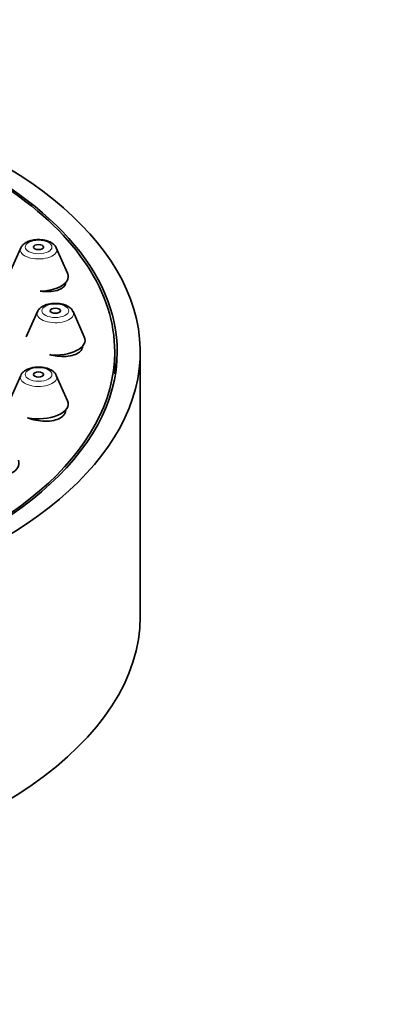
# Model space of a CAD drawing. Units: millimetres. Extents: x 0 to 1478, y 0 to 1758.
# Drawn here: x 756 to 778, y 1597 to 1655 of the extents above; entities that cross this region are included whole.
import ezdxf
from ezdxf import colors
from ezdxf.entities.mleader import LeaderData, LeaderLine
from ezdxf.math import Vec2, Vec3

# ---------------------------------------------------------------- set-up
doc = ezdxf.new("R2010")
doc.units = ezdxf.units.MM
doc.layers.add('DV2_Défaut', color=7, linetype='Continuous')
doc.layers.add('Défaut', color=7, linetype='Continuous')

# ---------------------------------------------------------------- blocks, each defined once
blk = doc.blocks.new('_DOT')
at = {"color": 0}
blk.add_line((0, 0), (-1, 0), dxfattribs=at)
at = {"color": 0, "const_width": 0.333}
blk.add_lwpolyline([(-0.1665, 0, 1), (0.1665, 0, 1)], format="xyb", close=True, dxfattribs=at)
blk = doc.blocks.new('SE1')
at = {"layer": 'DV2_Défaut', "color": 7, "linetype": 'Continuous', "lineweight": 35}
for p, q in [((755.692, 1641.624), (755.031, 1640.134)), ((758.448, 1640.134), (757.787, 1641.624)), ((756.68, 1637.871), (756.019, 1636.381)), ((759.436, 1636.381), (758.775, 1637.871)), ((761.228, 1634.208), (761.228, 1635.507)), ((762.728, 1619.919), (762.728, 1635.507)), ((755.692, 1634.118), (755.031, 1632.628)), ((758.448, 1632.628), (757.787, 1634.118))]:
    blk.add_line(p, q, dxfattribs=at)
for centre, major_axis, start_param, end_param in [((728.728, 1635.507), (-34, 0), 2.060754, 4.242745), ((728.728, 1635.507), (32.65, 0), 0, 0.841788), ((728.728, 1635.507), (32.5, 0), 0, 0.635001), ((756.74, 1641.508), (-1.073, 0), 3.359827, 3.380447), ((756.74, 1639.944), (1.75, 0), 0, 0.218235), ((756.74, 1639.944), (1.75, 0), 4.761922, 6.283185), ((757.728, 1637.755), (-1.073, 0), 3.359827, 3.380447), ((757.728, 1636.191), (-1.75, 0), 1.379289, 3.359827), ((728.728, 1635.507), (32.65, 0), 5.224531, 6.283185), ((728.728, 1635.507), (32.5, 0), 5.227128, 6.283185), ((756.74, 1634.002), (-1.073, 0), 3.359827, 3.380447), ((756.74, 1632.438), (-1.75, 0), 1.190827, 3.359827), ((753.842, 1628.941), (-1.75, 0), 0.969019, 3.359827), ((728.728, 1619.919), (-34, 0), 1.897487, 3.141593)]:
    blk.add_ellipse(centre, major_axis=major_axis, ratio=0.5, start_param=start_param, end_param=end_param, dxfattribs=at)
at = {"layer": 'DV2_Défaut', "color": 7, "linetype": 'Continuous', "lineweight": 18}
for centre in [(756.74, 1641.676), (757.728, 1637.923), (756.74, 1634.17)]:
    blk.add_ellipse(centre, major_axis=(0.792, 0), ratio=0.5, dxfattribs=at)
at = {"layer": 'DV2_Défaut', "color": 7, "linetype": 'Continuous', "lineweight": 35}
for centre in [(756.74, 1641.676), (757.728, 1637.923), (756.74, 1634.17)]:
    blk.add_ellipse(centre, major_axis=(-0.3, 0), ratio=0.5, dxfattribs=at)
at = {"layer": 'DV2_Défaut', "color": 7, "linetype": 'Continuous', "lineweight": 18}
for centre, start_param, end_param in [((756.74, 1641.508), 0, 3.359827), ((756.74, 1641.508), 6.064951, 6.283185), ((757.728, 1637.755), 0, 3.359827), ((757.728, 1637.755), 6.064951, 6.283185), ((756.74, 1634.002), 0, 3.359827), ((756.74, 1634.002), 6.064951, 6.283185)]:
    blk.add_ellipse(centre, major_axis=(-1.073, 0), ratio=0.5, start_param=start_param, end_param=end_param, dxfattribs=at)
at = {"layer": 'DV2_Défaut', "color": 7, "linetype": 'Continuous', "lineweight": 35}
for points, knots in [([(757.773, 1641.638), (757.761, 1641.667), (757.728, 1641.741), (757.618, 1641.852), (757.455, 1641.962), (757.242, 1642.048), (756.995, 1642.101), (756.731, 1642.118), (756.467, 1642.099), (756.217, 1642.042), (755.999, 1641.95), (755.833, 1641.828), (755.731, 1641.717), (755.708, 1641.649), (755.703, 1641.634)], [0, 0, 0, 0, 0.03873, 0.118811, 0.206908, 0.304063, 0.403614, 0.502072, 0.600365, 0.699852, 0.802368, 0.896172, 0.980075, 1, 1, 1, 1]), ([(756.827, 1639.076), (756.832, 1639.075), (756.838, 1639.075), (756.843, 1639.074), (757.023, 1639.053), (757.204, 1639.046), (757.37, 1639.054), (757.537, 1639.062), (757.694, 1639.086), (757.828, 1639.123), (757.961, 1639.16), (758.075, 1639.212), (758.159, 1639.274), (758.213, 1639.313), (758.255, 1639.358), (758.285, 1639.405)], [0, 0, 0, 0, 0.007838, 0.007838, 0.007838, 0.280319, 0.280319, 0.280319, 0.554522, 0.554522, 0.554522, 0.827678, 0.827678, 0.827678, 1, 1, 1, 1]), ([(758.761, 1637.885), (758.749, 1637.914), (758.717, 1637.988), (758.606, 1638.099), (758.443, 1638.209), (758.231, 1638.295), (757.983, 1638.348), (757.719, 1638.366), (757.455, 1638.346), (757.205, 1638.289), (756.987, 1638.197), (756.822, 1638.075), (756.72, 1637.964), (756.696, 1637.897), (756.691, 1637.881)], [0, 0, 0, 0, 0.03873, 0.118811, 0.206908, 0.304063, 0.403614, 0.502072, 0.600365, 0.699852, 0.802368, 0.896172, 0.980075, 1, 1, 1, 1]), ([(757.396, 1635.34), (757.54, 1635.302), (757.69, 1635.274), (757.836, 1635.257), (758.018, 1635.235), (758.199, 1635.229), (758.366, 1635.24), (758.533, 1635.251), (758.69, 1635.278), (758.823, 1635.32), (758.955, 1635.362), (759.067, 1635.419), (759.15, 1635.487), (759.202, 1635.529), (759.244, 1635.576), (759.273, 1635.627)], [0, 0, 0, 0, 0.183476, 0.183476, 0.183476, 0.410461, 0.410461, 0.410461, 0.637093, 0.637093, 0.637093, 0.861259, 0.861259, 0.861259, 1, 1, 1, 1]), ([(757.773, 1634.133), (757.761, 1634.161), (757.728, 1634.235), (757.618, 1634.347), (757.455, 1634.457), (757.242, 1634.542), (756.995, 1634.595), (756.731, 1634.613), (756.467, 1634.593), (756.217, 1634.536), (755.999, 1634.444), (755.833, 1634.323), (755.731, 1634.211), (755.708, 1634.144), (755.703, 1634.129)], [0, 0, 0, 0, 0.03873, 0.118811, 0.206908, 0.304063, 0.403614, 0.502072, 0.600365, 0.699852, 0.802368, 0.896172, 0.980075, 1, 1, 1, 1]), ([(756.091, 1631.625), (756.166, 1631.596), (756.243, 1631.57), (756.322, 1631.547), (756.497, 1631.495), (756.683, 1631.458), (756.864, 1631.439), (757.046, 1631.42), (757.227, 1631.418), (757.394, 1631.433), (757.559, 1631.449), (757.714, 1631.482), (757.846, 1631.53), (757.975, 1631.578), (758.085, 1631.642), (758.167, 1631.716), (758.217, 1631.762), (758.257, 1631.812), (758.285, 1631.866)], [0, 0, 0, 0, 0.089401, 0.089401, 0.089401, 0.289035, 0.289035, 0.289035, 0.488787, 0.488787, 0.488787, 0.686695, 0.686695, 0.686695, 0.881631, 0.881631, 0.881631, 1, 1, 1, 1])]:
    blk.add_open_spline(points, degree=3, knots=knots, dxfattribs=at)
for points in [[(758.285, 1639.405), (758.321, 1639.461), (758.339, 1639.523), (758.34, 1639.587)], [(759.273, 1635.627), (759.309, 1635.688), (759.328, 1635.756), (759.328, 1635.826)], [(758.285, 1631.866), (758.321, 1631.933), (758.34, 1632.006), (758.34, 1632.082)]]:
    blk.add_open_spline(points, degree=3, dxfattribs=at)

msp = doc.modelspace()

# ---------------------------------------------------------------- block references
at = {"layer": 'Défaut'}
msp.add_blockref('SE1', (0, 0), dxfattribs=at)

# ---------------------------------------------------------------- leaders
at = {"layer": 'Défaut', "color": 7, "linetype": 'Continuous', "lineweight": 18}
ml = msp.add_multileader_mtext('Standard', dxfattribs=at)
ml.set_content('{\\pxsm0.9;\\fSolid Edge ISO|b1||i0||c0|p34;\\W1.;24/01/2020\\P}', color=256)
ml.set_leader_properties()
ml.set_arrow_properties(name='DOT')
ml.build(insert=Vec2(0, 0))
ml.multileader.update_dxf_attribs({"leader_type": 0, "dogleg_length": 0, "arrow_head_size": 12})
ctx = ml.context
ctx.base_point, ctx.char_height, ctx.arrow_head_size, ctx.landing_gap_size = Vec3(1390.407, 1750.708), 12, 12, 4.2
notes = []
notes.append((ctx, [(0, (0, 0, 0), (0, 0), (1, 0), 1, [])]))
ctx.mtext.insert = Vec3(1392.407, 1756.828)
for ctx, leaders in notes:
    for number, flags, end, landing, length, lines in leaders:
        leader = LeaderData()
        leader.index, (leader.has_last_leader_line, leader.has_dogleg_vector, leader.attachment_direction) = number, flags
        leader.last_leader_point, leader.dogleg_vector, leader.dogleg_length = Vec3(end), Vec3(landing), length
        for number, points, colour, breaks in lines:
            line = LeaderLine()
            line.index, line.vertices, line.color, line.breaks = number, Vec3.list(points), colors.encode_raw_color(colour), breaks
            leader.lines.append(line)
        ctx.leaders.append(leader)

doc.saveas('drawing.dxf')
